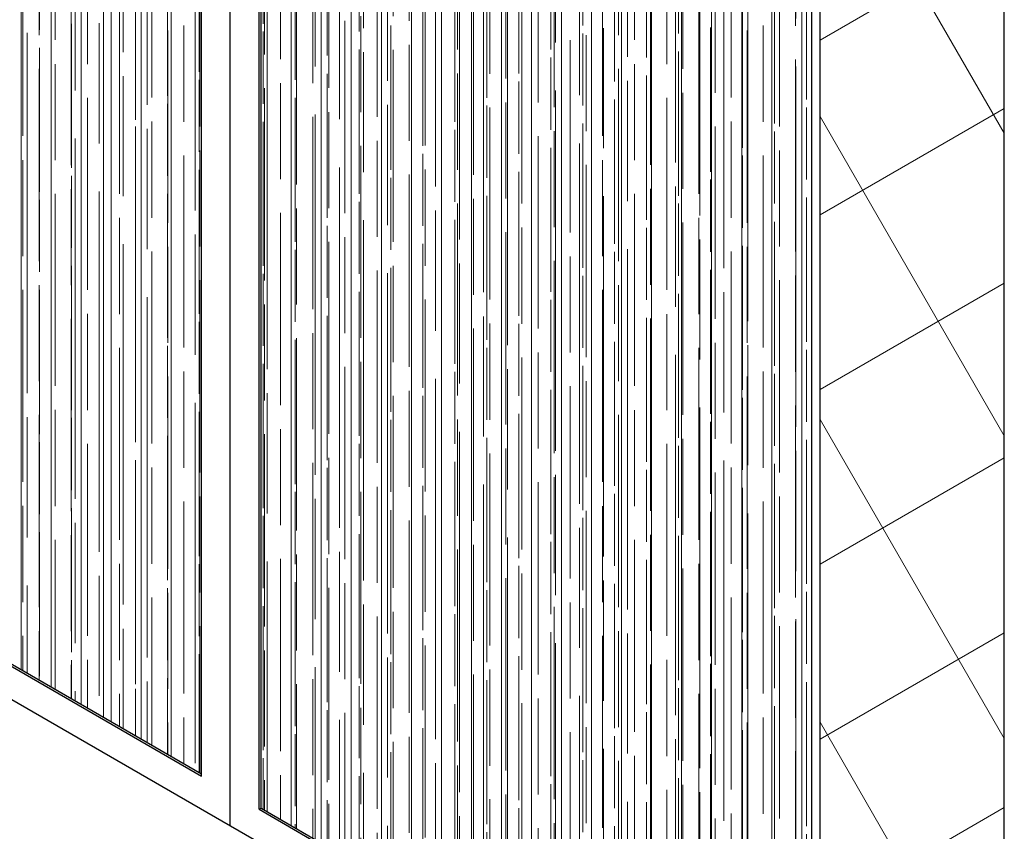
# Model space of a CAD drawing. Units: millimetres. Extents: x 417 to 691, y -465 to -183.
# Drawn here: x 446 to 448, y -200 to -198 of the extents above; entities that cross this region are included whole.
import ezdxf

# ---------------------------------------------------------------- set-up
doc = ezdxf.new("R2010")
doc.units = ezdxf.units.MM
for name, color, linetype, lineweight in [('acotado', 4, 'Continuous', 9), ('tex-pisos', 251, 'Continuous', 9), ('TEX-PUERTAS', 241, 'Continuous', 13)]:
    doc.layers.add(name, color=color, linetype=linetype, lineweight=lineweight)

msp = doc.modelspace()

# ---------------------------------------------------------------- hatches: boundary and pattern name
at = {"layer": 'tex-pisos', "true_color": 0x616161}
h = msp.add_hatch(dxfattribs=at)
h.set_pattern_fill('_USER', color=251, scale=0.32, angle=30, style=0, double=1, pattern_type=0)
h.set_pattern_definition([(30, (68.0417, 54.97524), (-0.16, 0.27712813), []), (120, (68.0417, 54.97524), (-0.27712813, -0.16), [])])
h.paths.add_polyline_path([(443.9999, -196.3123), (443.7228, -196.1523), (443.7228, -196.0023), (441.9474, -194.9773), (441.9474, -197.6273), (445.0825, -199.4373), (445.0825, -196.9373), (444.866, -196.8123), (444.866, -199.1623), (443.9999, -198.6623)])
h.paths.add_polyline_path([(443.0079, -196.8865, -0.357169), (442.4882, -195.9865, -0.374383), (442.8648, -195.6586, -0.09673), (443.0079, -195.6865, -0.365197), (443.5275, -196.5865, -0.48511)], flags=16)
h.paths.add_polyline_path([(448.0096, -197.8273), (447.6199, -198.0523), (447.6199, -200.9023), (448.0096, -201.1273)])
at = {"layer": 'tex-pisos', "lineweight": 5, "true_color": 0x613000}
h = msp.add_hatch(dxfattribs=at)
h.set_pattern_fill('AR-RROOF', color=48, scale=0.002, angle=90, style=0)
h.set_pattern_definition([(90, (68.041695, 54.97524), (-0.0508, 0.11176), [0.762, -0.1016, 0.254, -0.0508]), (90, (68.016295, 55.042805), (-0.067564, -0.0508), [0.1524, -0.016764, 0.3048, -0.0381]), (90, (67.998515, 55.00064), (-0.034036, 0.26416), [0.4064, -0.07112, 0.2032, -0.0508])])
h.paths.add_polyline_path([(446.3122, -197.6473), (445.1907, -196.9998), (445.1907, -199.3748), (446.3122, -200.0223)])
h.paths.add_polyline_path([(447.6026, -198.0623), (447.3168, -198.2273), (446.4378, -197.7198), (446.4378, -200.0948), (447.6026, -200.7673)])
at = {"layer": 'TEX-PUERTAS', "linetype": 'Continuous', "lineweight": 0}
h = msp.add_hatch(dxfattribs=at)
h.set_pattern_fill('LINE', color=256, scale=0.02, angle=90, style=0)
h.set_pattern_definition([(90, (68.041695, 54.97524), (-0.0635, 4e-18), [])])
h.paths.add_polyline_path([(446.3122, -197.6473), (445.1907, -196.9998), (445.1907, -199.3748), (446.3122, -200.0223)])
h.paths.add_polyline_path([(447.6026, -198.0623), (447.3168, -198.2273), (446.4378, -197.7198), (446.4378, -200.0948), (447.6026, -200.7673)])

# ---------------------------------------------------------------- linework, layer by layer
at = {"layer": 'acotado', "lineweight": 25}
for p, q in [((446.3122, -200.0273), (446.3122, -197.6473)), ((446.3728, -200.1323), (446.3728, -197.6823)), ((446.4335, -200.0973), (446.4335, -197.7173)), ((446.4378, -200.0948), (446.4378, -197.7198)), ((447.6026, -200.7723), (447.6026, -198.0623)), ((445.1864, -199.3773), (446.3122, -200.0273)), ((445.1907, -199.3748), (446.3122, -200.0223)), ((446.4335, -200.0973), (447.6026, -200.7723)), ((446.4378, -200.0948), (447.6026, -200.7673))]:
    msp.add_line(p, q, dxfattribs=at)
at = {"layer": 'acotado', "color": 7, "lineweight": 25}
msp.add_line((448.0096, -201.1273), (448.0096, -197.8273), dxfattribs=at)
msp.add_lwpolyline([(447.6199, -200.9023), (447.6199, -198.0523)], dxfattribs=at)
at = {"layer": 'acotado', "lineweight": 25}
for points in [[(445.1258, -199.4123), (447.6199, -200.8523)], [(446.4335, -200.0973), (446.4378, -200.0948)]]:
    msp.add_lwpolyline(points, dxfattribs=at)

doc.saveas('drawing.dxf')
